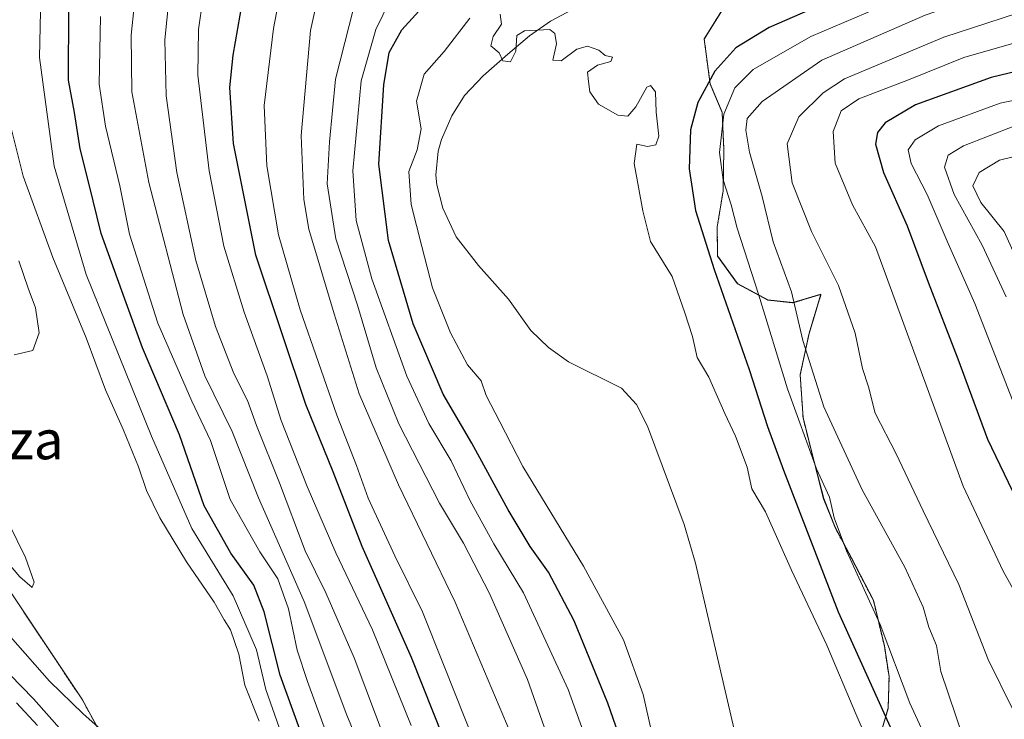
# Model space of a CAD drawing. Units: metres. Extents: x 593426 to 596856, y 4756829 to 4759190.
# Drawn here: x 594133 to 594335, y 4758728 to 4758872 of the extents above; entities that cross this region are included whole.
import ezdxf
from ezdxf.enums import TextEntityAlignment as Align

# ---------------------------------------------------------------- set-up
doc = ezdxf.new("R2010")
doc.units = ezdxf.units.M
doc.header["$MEASUREMENT"] = 0
doc.linetypes.add('TRAZOS', pattern=[0.75, 0.5, -0.25])
for name, color, linetype, lineweight in [('Arbolado forestal', 92, 'TRAZOS', 0), ('Arbolado forestal CxS', 92, 'Continuous', 0), ('Corriente natural lineal', 142, 'Continuous', 13), ('Curva de nivel maestra', 36, 'Continuous', 30), ('Curva de nivel normal', 36, 'Continuous', 0), ('Entidad de ámbito territorial', 19, 'Continuous', 0), ('Entidad de ámbito territorial CxS', 92, 'Continuous', 0), ('Municipio', 9, 'Continuous', 13), ('Municipio CxS', 142, 'Continuous', 0), ('Texto cartográfico', 19, 'Continuous', 0)]:
    doc.layers.add(name, color=color, linetype=linetype, lineweight=lineweight)
doc.styles.add('Arial', font='txt', dxfattribs={"height": 0.2})

# ---------------------------------------------------------------- blocks, each defined once
blk = doc.blocks.new('*U152')
at = {"layer": 'Arbolado forestal CxS', "color": 92, "linetype": 'Continuous', "lineweight": 0}
for points in [[(594091.19, 4758906.23, 618.86), (594100.31, 4758841.63, 602.84), (594116.33, 4758776.1, 589.55), (594145.45, 4758732.42, 585.62), (594199.33, 4758633.39, 579.62), (594231.37, 4758588.25, 573.28), (594270.65, 4758525.23, 550.48), (594293.98, 4758487.15, 541.1), (594326.62, 4758443.98, 516.76), (594337.15, 4758426.61, 507.03)], [(594310.14, 4758726.49, 523.32), (594311.37, 4758730.69, 526.19), (594311.56, 4758737.16, 528.51), (594310.6, 4758743.5, 529.05), (594308.35, 4758752.87, 530.2), (594303.81, 4758761.58, 529.84), (594300.44, 4758767.89, 529.68), (594298.09, 4758773.84, 529.09), (594296.11, 4758781.43, 529.49), (594293.86, 4758790.42, 530.71), (594293.26, 4758799.3, 532.52), (594295.08, 4758807.83, 535.64), (594296.26, 4758811.67, 536.91), (594297.53, 4758815.85, 538.22), (594291.71, 4758814.14, 534.55), (594286.62, 4758814.72, 531.24), (594280.36, 4758818.08, 527.53), (594276.24, 4758823.75, 525.94), (594276.18, 4758829.72, 527.08), (594277.37, 4758837.09, 529.12), (594277.54, 4758845.6, 530.26), (594277.2, 4758853.34, 529.16), (594274.73, 4758859.15, 525.96), (594273.49, 4758868.41, 522.01), (594278.61, 4758876.71, 520.75)]]:
    blk.add_polyline3d(points, dxfattribs=at)
blk = doc.blocks.new('*U169')
at = {"layer": 'Municipio CxS', "color": 142, "linetype": 'Continuous', "lineweight": 0}
blk.add_polyline3d([(594310.15, 4758726.55, 523.35), (594311.38, 4758730.75, 526.23), (594311.57, 4758737.23, 528.53), (594310.61, 4758743.56, 529.07), (594308.35, 4758752.94, 530.22), (594303.82, 4758761.65, 529.85), (594300.45, 4758767.96, 529.7), (594298.1, 4758773.9, 529.11), (594296.12, 4758781.5, 529.52), (594293.87, 4758790.49, 530.74), (594293.27, 4758799.37, 532.54), (594295.09, 4758807.89, 535.65), (594297.54, 4758815.91, 538.23), (594291.72, 4758814.2, 534.56), (594286.63, 4758814.78, 531.24), (594280.37, 4758818.15, 527.55), (594276.25, 4758823.81, 525.96), (594276.19, 4758829.78, 527.09), (594277.38, 4758837.16, 529.14), (594277.55, 4758845.66, 530.26), (594277.21, 4758853.4, 529.16), (594274.74, 4758859.22, 525.94), (594273.5, 4758868.47, 521.99), (594278.62, 4758876.78, 520.75)], dxfattribs=at)
blk = doc.blocks.new('*U170')
at = {"layer": 'Municipio CxS', "color": 142, "linetype": 'Continuous', "lineweight": 0}
blk.add_polyline3d([(594310.152, 4758726.55, 523.35), (594311.379, 4758730.752, 526.231), (594311.566, 4758737.227, 528.529), (594310.611, 4758743.564, 529.068), (594308.355, 4758752.935, 530.221), (594303.819, 4758761.646, 529.854), (594300.451, 4758767.958, 529.703), (594298.104, 4758773.9, 529.112), (594296.12, 4758781.496, 529.515), (594293.868, 4758790.485, 530.736), (594293.269, 4758799.365, 532.541), (594295.086, 4758807.89, 535.652), (594297.543, 4758815.913, 538.232), (594291.718, 4758814.202, 534.558), (594286.631, 4758814.783, 531.241), (594280.372, 4758818.145, 527.547), (594276.249, 4758823.814, 525.959), (594276.187, 4758829.78, 527.089), (594277.381, 4758837.155, 529.138), (594277.547, 4758845.662, 530.263), (594277.213, 4758853.403, 529.159), (594274.74, 4758859.216, 525.936), (594273.502, 4758868.47, 521.995), (594278.624, 4758876.776, 520.753)], dxfattribs=at)
blk = doc.blocks.new('*U172')
at = {"layer": 'Curva de nivel normal', "color": 36, "linetype": 'Continuous', "lineweight": 0}
for points in [[(594337.76, 4758867.72, 545), (594326.94, 4758864.61, 545), (594315.58, 4758860.05, 545), (594305.37, 4758856.12, 545), (594301.71, 4758853.66, 545), (594300.06, 4758849.43, 545), (594300.44, 4758842.89, 545), (594304.01, 4758834.33, 545), (594308.76, 4758825.65, 545), (594326.84, 4758776.4, 545), (594335.04, 4758758.92, 545), (594343.18, 4758744.43, 545)], [(594228.33, 4758718.32, 545), (594220.09, 4758739.04, 545), (594215.49, 4758750.58, 545), (594209.78, 4758762.06, 545), (594204.32, 4758773.94, 545), (594201.92, 4758780.67, 545), (594197.87, 4758791.01, 545), (594190.28, 4758812.7, 545), (594185.84, 4758828.16, 545), (594183.46, 4758842.3, 545), (594182.91, 4758854.72, 545), (594184.79, 4758870.61, 545), (594188.11, 4758887.81, 545)]]:
    blk.add_polyline3d(points, dxfattribs=at)
blk = doc.blocks.new('*U175')
at = {"layer": 'Curva de nivel normal', "color": 36, "linetype": 'Continuous', "lineweight": 0}
for points in [[(594336.9, 4758702.18, 535), (594326.88, 4758724.51, 535), (594322.22, 4758738.25, 535), (594321.33, 4758743.63, 535), (594319.76, 4758747.38, 535), (594318.56, 4758751.5, 535), (594314.82, 4758759.76, 535), (594306.05, 4758775.63, 535), (594298.14, 4758792.74, 535), (594293.78, 4758806.4, 535), (594291.47, 4758816.42, 535), (594287.73, 4758826.67, 535), (594285.41, 4758836, 535), (594282.85, 4758845.12, 535), (594282.04, 4758849.66, 535), (594282.36, 4758852.09, 535), (594285.44, 4758855.58, 535), (594297.7, 4758864.05, 535), (594319.03, 4758873.34, 535), (594337.23, 4758879.73, 535)], [(594202.32, 4758878.83, 535), (594197.6, 4758860.15, 535), (594196.33, 4758847.28, 535), (594195.89, 4758838.61, 535), (594197.67, 4758827.28, 535), (594202.08, 4758813.69, 535), (594205.93, 4758800.77, 535), (594210.63, 4758789.24, 535), (594218.99, 4758772.94, 535), (594223.9, 4758764.67, 535), (594229.3, 4758754.3, 535), (594237.12, 4758736.65, 535), (594245.78, 4758712.07, 535)]]:
    blk.add_polyline3d(points, dxfattribs=at)
blk = doc.blocks.new('*U176')
at = {"layer": 'Curva de nivel normal', "color": 36, "linetype": 'Continuous', "lineweight": 0}
for points in [[(594343, 4758845.63, 565), (594334.28, 4758843.52, 565), (594330.14, 4758840.96, 565), (594328.81, 4758838.23, 565), (594330.47, 4758834.79, 565), (594335.29, 4758828.84, 565), (594355.65, 4758783.5, 565)], [(594206.01, 4758714.56, 565), (594199.88, 4758729.32, 565), (594191.1, 4758752.65, 565), (594181.7, 4758773.98, 565), (594176.3, 4758787.69, 565), (594170.66, 4758799.09, 565), (594166.2, 4758811.77, 565), (594159.1, 4758838.92, 565), (594155.63, 4758857.54, 565), (594155.52, 4758869.23, 565), (594158.1, 4758894.32, 565)]]:
    blk.add_polyline3d(points, dxfattribs=at)
blk = doc.blocks.new('*U180')
at = {"layer": 'Curva de nivel normal', "color": 36, "linetype": 'Continuous', "lineweight": 0}
for points in [[(594337.43, 4758850.53, 560), (594326.87, 4758846.47, 560), (594323.73, 4758844.55, 560), (594323, 4758842.08, 560), (594324.99, 4758836.46, 560), (594330.72, 4758826, 560), (594335.68, 4758815.38, 560)], [(594210.19, 4758717.77, 560), (594201.43, 4758741.07, 560), (594195.57, 4758754.49, 560), (594191.35, 4758763.14, 560), (594186.03, 4758777.09, 560), (594181.3, 4758788.87, 560), (594179.42, 4758794.03, 560), (594176.64, 4758799.6, 560), (594172.86, 4758809.28, 560), (594168.84, 4758822.84, 560), (594164.9, 4758840.98, 560), (594162.67, 4758856.73, 560), (594162.41, 4758868.26, 560), (594163.68, 4758880.49, 560)]]:
    blk.add_polyline3d(points, dxfattribs=at)
blk = doc.blocks.new('*U185')
at = {"layer": 'Curva de nivel normal', "color": 36, "linetype": 'Continuous', "lineweight": 0}
for points in [[(594124.07, 4758752.83, 585), (594138.7, 4758736.31, 585), (594145.6, 4758729.55, 585), (594151.11, 4758724.72, 585)], [(594181.86, 4758728.04, 585), (594178.89, 4758735.43, 585), (594177.65, 4758741.83, 585), (594175.93, 4758746.88, 585), (594174.62, 4758748.9, 585), (594172.57, 4758752.52, 585), (594166.87, 4758760.82, 585), (594161.39, 4758769.89, 585), (594158.64, 4758775.5, 585), (594157.02, 4758780.37, 585), (594153.93, 4758787.93, 585), (594150.2, 4758796.26, 585), (594146.24, 4758806.96, 585), (594139.4, 4758823.46, 585), (594133.23, 4758840.18, 585), (594130.84, 4758849.82, 585)]]:
    blk.add_polyline3d(points, dxfattribs=at)
blk = doc.blocks.new('*U187')
at = {"layer": 'Curva de nivel normal', "color": 36, "linetype": 'Continuous', "lineweight": 0}
for points in [[(594343.9, 4758875.67, 540), (594322.83, 4758868.78, 540), (594302.37, 4758860.22, 540), (594297.98, 4758857.34, 540), (594293, 4758852.39, 540), (594290.6, 4758846.88, 540), (594291.62, 4758838.83, 540), (594295.6, 4758828.83, 540), (594301.16, 4758817.7, 540), (594304.59, 4758807.93, 540), (594306.09, 4758800.61, 540), (594307.3, 4758796.86, 540), (594308.72, 4758791.46, 540), (594312.99, 4758783.09, 540), (594318.6, 4758771.34, 540), (594325.93, 4758756.18, 540), (594331.95, 4758740.77, 540), (594337.1, 4758730.35, 540)], [(594233.57, 4758725.77, 540), (594222.24, 4758752.52, 540), (594210.52, 4758776.68, 540), (594202.47, 4758795.41, 540), (594197.27, 4758811.89, 540), (594192.06, 4758829.31, 540), (594191.05, 4758835.4, 540), (594190.5, 4758848.57, 540), (594192.43, 4758870.19, 540), (594196.29, 4758887.48, 540)]]:
    blk.add_polyline3d(points, dxfattribs=at)
blk = doc.blocks.new('*U188')
at = {"layer": 'Curva de nivel normal', "color": 36, "linetype": 'Continuous', "lineweight": 0}
for points in [[(594350.96, 4758858.63, 555), (594334.43, 4758855.26, 555), (594321.75, 4758850.57, 555), (594316.93, 4758847.71, 555), (594315.5, 4758845.62, 555), (594316.11, 4758842.8, 555), (594319.44, 4758836.41, 555), (594323.71, 4758826.36, 555), (594329.22, 4758814.01, 555), (594338.07, 4758791.32, 555)], [(594213.14, 4758727.16, 555), (594205.22, 4758746.82, 555), (594197.65, 4758762.68, 555), (594191.71, 4758776.33, 555), (594186.41, 4758789.94, 555), (594183.48, 4758799.11, 555), (594178.78, 4758812.21, 555), (594174.56, 4758825.79, 555), (594171.54, 4758841.32, 555), (594169.22, 4758860.98, 555), (594169.35, 4758870.37, 555), (594170.26, 4758876.65, 555)]]:
    blk.add_polyline3d(points, dxfattribs=at)
blk = doc.blocks.new('*U195')
at = {"layer": 'Curva de nivel normal', "color": 36, "linetype": 'Continuous', "lineweight": 0}
for points in [[(594128.04, 4758740.15, 580), (594135.41, 4758732.65, 580), (594141.26, 4758726.03, 580)], [(594187.33, 4758722.86, 580), (594183.2, 4758734.57, 580), (594181.28, 4758742.75, 580), (594176.5, 4758753.86, 580), (594168.01, 4758767.7, 580), (594159.68, 4758786.72, 580), (594146.24, 4758819.94, 580), (594139.62, 4758842.23, 580), (594136.65, 4758864.61, 580), (594137.7, 4758915.56, 580)]]:
    blk.add_polyline3d(points, dxfattribs=at)
blk = doc.blocks.new('*U201')
at = {"layer": 'Curva de nivel normal', "color": 36, "linetype": 'Continuous', "lineweight": 0}
for points in [[(594252.56, 4758714.98, 530), (594245.45, 4758734.58, 530), (594236.26, 4758754.46, 530), (594230.17, 4758764.58, 530), (594225.3, 4758773.39, 530), (594221.36, 4758781.63, 530), (594216.77, 4758789.31, 530), (594212.24, 4758799.02, 530), (594205.08, 4758819.1, 530), (594201.8, 4758831.08, 530), (594201.16, 4758841.32, 530), (594202.89, 4758859.82, 530), (594205.9, 4758870.37, 530), (594208.74, 4758876.32, 530)], [(594338.29, 4758886.28, 530), (594331.67, 4758884.39, 530), (594295.45, 4758868.98, 530), (594283.55, 4758862.17, 530), (594279.79, 4758858.4, 530), (594277.56, 4758852.94, 530), (594276.63, 4758845.06, 530), (594277.41, 4758839.42, 530), (594279.06, 4758834.28, 530), (594280.26, 4758829.48, 530), (594284.71, 4758815.9, 530), (594290.68, 4758796.47, 530), (594296.61, 4758780.01, 530), (594299.32, 4758774.15, 530), (594300.26, 4758769.87, 530), (594302.82, 4758763.1, 530), (594309.7, 4758747.98, 530), (594315.83, 4758731.74, 530), (594328.16, 4758704.95, 530), (594335.34, 4758688.59, 530)]]:
    blk.add_polyline3d(points, dxfattribs=at)
blk = doc.blocks.new('*U211')
at = {"layer": 'Curva de nivel normal', "color": 36, "linetype": 'Continuous', "lineweight": 0}
blk.add_polyline3d([(594196, 4758724.76, 570), (594191.82, 4758736.2, 570), (594189.66, 4758742.66, 570), (594187.9, 4758751.16, 570), (594185.72, 4758757.36, 570), (594181.98, 4758762.91, 570), (594175.9, 4758773.7, 570), (594171.86, 4758785.82, 570), (594167.98, 4758793.93, 570), (594161.02, 4758809.98, 570), (594155.12, 4758828.26, 570), (594153.13, 4758838.21, 570), (594150.2, 4758850.49, 570), (594148.88, 4758859.17, 570), (594149.2, 4758873.09, 570)], dxfattribs=at)
blk = doc.blocks.new('*U218')
at = {"layer": 'Curva de nivel maestra', "color": 36, "linetype": 'Continuous', "lineweight": 30}
for points in [[(594352.29, 4758865.22, 550), (594332.6, 4758860.53, 550), (594316.99, 4758854.88, 550), (594310.77, 4758851.19, 550), (594309.21, 4758849.16, 550), (594308.78, 4758846.81, 550), (594310.4, 4758840.98, 550), (594315.26, 4758829.98, 550), (594319.58, 4758818.39, 550), (594325.69, 4758802.6, 550), (594331.85, 4758786.06, 550), (594342.94, 4758762.98, 550)], [(594222.13, 4758718.7, 550), (594213.2, 4758741.15, 550), (594203.08, 4758764.02, 550), (594197.08, 4758779.36, 550), (594191.47, 4758793.21, 550), (594186.68, 4758807.55, 550), (594181.2, 4758823.98, 550), (594176.55, 4758846.93, 550), (594175.84, 4758858.45, 550), (594176.49, 4758865.11, 550), (594181.3, 4758892.58, 550)]]:
    blk.add_polyline3d(points, dxfattribs=at)
blk = doc.blocks.new('*U223')
at = {"layer": 'Curva de nivel maestra', "color": 36, "linetype": 'Continuous', "lineweight": 30}
for points in [[(594131.88, 4758731.84, 575), (594136.18, 4758727.17, 575)], [(594191.67, 4758722.35, 575), (594186.16, 4758737.5, 575), (594182.91, 4758750.53, 575), (594180.75, 4758756.03, 575), (594176.04, 4758762.6, 575), (594170.5, 4758772.4, 575), (594165.42, 4758786.98, 575), (594157.83, 4758804.87, 575), (594154.17, 4758814.87, 575), (594149.35, 4758828.42, 575), (594146.88, 4758838.51, 575), (594145.02, 4758845.86, 575), (594143.83, 4758853.32, 575), (594142.62, 4758859.98, 575), (594142.63, 4758874.65, 575)]]:
    blk.add_polyline3d(points, dxfattribs=at)
blk = doc.blocks.new('*U226')
at = {"layer": 'Curva de nivel maestra', "color": 36, "linetype": 'Continuous', "lineweight": 30}
for points in [[(594259.23, 4758715.75, 525), (594253.66, 4758731.79, 525), (594246.72, 4758748.72, 525), (594241.43, 4758758.75, 525), (594237.64, 4758763.98, 525), (594233.13, 4758771.54, 525), (594225.67, 4758785.23, 525), (594219.71, 4758795.33, 525), (594213.58, 4758809.83, 525), (594208.48, 4758826.94, 525), (594206.47, 4758842.65, 525), (594207.52, 4758858.99, 525), (594208.64, 4758865.65, 525), (594211.25, 4758870.32, 525), (594219.65, 4758879.65, 525)], [(594335.52, 4758891.45, 525), (594329.42, 4758889.65, 525), (594321.26, 4758885.94, 525), (594309.93, 4758881.26, 525), (594298.41, 4758875.78, 525), (594286.88, 4758870.78, 525), (594280.03, 4758866.6, 525), (594275.7, 4758861.8, 525), (594272.17, 4758855.38, 525), (594270.64, 4758849.73, 525), (594270.37, 4758841.74, 525), (594271.71, 4758833.14, 525), (594275.52, 4758820.97, 525), (594282.78, 4758800.44, 525), (594286.52, 4758788.68, 525), (594289.84, 4758779.7, 525), (594301.11, 4758750.58, 525), (594322.18, 4758703.99, 525), (594330.28, 4758684.72, 525), (594333.74, 4758677.14, 525), (594339.22, 4758668.37, 525)]]:
    blk.add_polyline3d(points, dxfattribs=at)

msp = doc.modelspace()

# ---------------------------------------------------------------- linework, layer by layer
at = {"layer": 'Arbolado forestal', "color": 92, "linetype": 'TRAZOS', "lineweight": 0}
for points in [[(594071.76, 4759013.81, 638.01), (594072.88, 4759006.73, 637.54), (594091.19, 4758906.23, 618.86), (594100.31, 4758841.63, 602.84), (594116.33, 4758776.1, 589.55), (594145.45, 4758732.42, 585.62), (594199.33, 4758633.39, 579.62), (594231.37, 4758588.25, 573.28), (594270.65, 4758525.23, 550.48), (594293.98, 4758487.15, 541.1), (594326.62, 4758443.98, 516.76), (594337.15, 4758426.61, 507.03)], [(594310.14, 4758726.49, 523.32), (594311.37, 4758730.69, 526.19), (594311.56, 4758737.16, 528.51), (594310.6, 4758743.5, 529.05), (594308.35, 4758752.87, 530.2), (594303.81, 4758761.58, 529.84), (594300.44, 4758767.89, 529.68), (594298.09, 4758773.84, 529.09), (594296.11, 4758781.43, 529.49), (594293.86, 4758790.42, 530.71), (594293.26, 4758799.3, 532.52), (594295.08, 4758807.83, 535.64), (594296.25, 4758811.67, 536.91), (594297.53, 4758815.85, 538.22), (594291.71, 4758814.14, 534.55), (594286.62, 4758814.72, 531.24), (594280.36, 4758818.08, 527.53), (594276.24, 4758823.75, 525.94), (594276.18, 4758829.72, 527.08), (594277.37, 4758837.09, 529.12), (594277.54, 4758845.6, 530.26), (594277.2, 4758853.34, 529.16), (594274.73, 4758859.15, 525.96), (594273.49, 4758868.41, 522.01), (594278.61, 4758876.71, 520.75)]]:
    msp.add_polyline3d(points, dxfattribs=at)
at = {"layer": 'Arbolado forestal CxS', "color": 92, "linetype": 'Continuous', "lineweight": 0}
for points in [[(594337.15, 4758426.61, 507.03), (594326.62, 4758443.98, 516.76), (594293.98, 4758487.15, 541.1), (594270.65, 4758525.23, 550.48), (594231.37, 4758588.25, 573.28), (594199.33, 4758633.39, 579.62), (594145.45, 4758732.42, 585.62), (594116.33, 4758776.1, 589.55), (594100.31, 4758841.63, 602.84), (594091.19, 4758906.23, 618.86)], [(594278.61, 4758876.71, 520.75), (594273.49, 4758868.41, 522.01), (594274.73, 4758859.15, 525.96), (594277.2, 4758853.34, 529.16), (594277.54, 4758845.6, 530.26), (594277.37, 4758837.09, 529.12), (594276.18, 4758829.72, 527.08), (594276.24, 4758823.75, 525.94), (594280.36, 4758818.08, 527.53), (594286.62, 4758814.72, 531.24), (594291.71, 4758814.14, 534.55), (594297.53, 4758815.85, 538.22), (594296.26, 4758811.67, 536.91), (594295.08, 4758807.83, 535.64), (594293.26, 4758799.3, 532.52), (594293.86, 4758790.42, 530.71), (594296.11, 4758781.43, 529.49), (594298.09, 4758773.84, 529.09), (594300.44, 4758767.89, 529.68), (594303.81, 4758761.58, 529.84), (594308.35, 4758752.87, 530.2), (594310.6, 4758743.5, 529.05), (594311.56, 4758737.16, 528.51), (594311.37, 4758730.69, 526.19), (594310.14, 4758726.49, 523.32)]]:
    msp.add_polyline3d(points, dxfattribs=at)
at = {"layer": 'Corriente natural lineal', "color": 142, "linetype": 'Continuous', "lineweight": 13}
msp.add_polyline3d([(594246.26, 4758874.46, 520.2), (594241.86, 4758872.09, 520.06), (594237.5, 4758869.11, 519.8), (594233.06, 4758865.32, 519.84), (594227.97, 4758860.82, 519.62), (594224.17, 4758856.82, 519.34), (594221.51, 4758852.6, 519.21), (594219.39, 4758847.75, 519.23), (594218.69, 4758845.38, 519.06), (594218.21, 4758840.38, 518.89), (594218.41, 4758838.42, 518.88), (594219.65, 4758833.59, 518.55), (594222.4, 4758827.69, 518.42), (594227.03, 4758821.8, 518.14), (594233.21, 4758814.9, 518.18), (594237.81, 4758808.42, 518.02), (594241.42, 4758804.96, 517.8), (594245.57, 4758802, 517.58), (594256.45, 4758796.58, 517.36), (594259.57, 4758793.22, 517.32), (594261.83, 4758788.74, 516.88), (594269.34, 4758768.55, 516.32), (594271.73, 4758760.55, 515.98), (594279.69, 4758726.34, 515.31)], dxfattribs=at)
at = {"layer": 'Curva de nivel normal', "color": 36, "linetype": 'Continuous', "lineweight": 0}
for points in [[(594225.23, 4758872.73, 520), (594219.96, 4758865.88, 520), (594215.84, 4758861.21, 520), (594214.22, 4758855.65, 520), (594215.22, 4758849.98, 520), (594214.36, 4758845.65, 520), (594212.64, 4758841.17, 520), (594213.15, 4758834.37, 520), (594215.35, 4758825.74, 520), (594217.54, 4758817.25, 520), (594221.26, 4758807.98, 520), (594224.78, 4758801.4, 520), (594227.54, 4758798.11, 520), (594228.6, 4758795.06, 520), (594231.44, 4758789.68, 520), (594236.18, 4758780.47, 520), (594248.67, 4758759.96, 520), (594256.86, 4758744.81, 520), (594260.92, 4758733.54, 520), (594265.56, 4758712.85, 520)], [(594310.7, 4758715.85, 520), (594304.7, 4758729.58, 520), (594298.75, 4758743.69, 520), (594291.46, 4758759.12, 520), (594286.09, 4758771.16, 520), (594283.28, 4758775.86, 520), (594282.31, 4758780.32, 520), (594279.97, 4758786.73, 520), (594277.72, 4758791.34, 520), (594274.43, 4758798.85, 520), (594272.06, 4758802.89, 520), (594271.09, 4758807.18, 520), (594269.49, 4758812.1, 520), (594266.92, 4758819.54, 520), (594262.43, 4758826.77, 520), (594260.89, 4758833.05, 520), (594259.06, 4758842.79, 520), (594259.64, 4758846.82, 520), (594261.85, 4758846.34, 520), (594263.54, 4758846.64, 520), (594264.14, 4758848.47, 520), (594263.63, 4758853.36, 520), (594263.49, 4758857.54, 520), (594262.43, 4758858.84, 520), (594261.67, 4758858.55, 520), (594259.41, 4758854.47, 520), (594257.75, 4758852.53, 520), (594255.73, 4758852.79, 520), (594251.71, 4758855, 520), (594249.94, 4758857.56, 520), (594249.64, 4758859.72, 520), (594249.49, 4758861.6, 520), (594251.51, 4758863.06, 520), (594254.26, 4758863.8, 520), (594254.61, 4758864.71, 520), (594253.1, 4758865.05, 520), (594251.83, 4758866.11, 520), (594249.47, 4758866.96, 520), (594247.29, 4758866.35, 520), (594244.03, 4758863.91, 520), (594242.32, 4758864.05, 520), (594243.06, 4758867.43, 520), (594242.71, 4758869.56, 520), (594241.7, 4758870.38, 520), (594236.5, 4758870.08, 520), (594234.91, 4758869.12, 520), (594234.72, 4758865.91, 520), (594233.58, 4758863.7, 520), (594232.05, 4758863.93, 520), (594231.3, 4758865.58, 520), (594229.53, 4758867, 520), (594230.02, 4758868.93, 520), (594231.73, 4758871.5, 520), (594231.46, 4758873.53, 520)], [(594131.37, 4758803.44, 590), (594135.25, 4758804.33, 590), (594136.58, 4758807.98, 590), (594135.8, 4758813.1, 590), (594134.3, 4758817.13, 590), (594132.39, 4758822.77, 590)], [(594106.45, 4758788.4, 590), (594132.56, 4758757.73, 590), (594135.1, 4758755.57, 590), (594135.52, 4758756.63, 590), (594133.74, 4758761.72, 590), (594128.69, 4758772.06, 590)]]:
    msp.add_polyline3d(points, dxfattribs=at)
at = {"layer": 'Entidad de ámbito territorial', "color": 19, "linetype": 'Continuous', "lineweight": 0}
msp.add_polyline3d([(594310.15, 4758726.55, 523.35), (594311.38, 4758730.75, 526.23), (594311.57, 4758737.23, 528.53), (594310.61, 4758743.56, 529.07), (594308.35, 4758752.94, 530.22), (594303.82, 4758761.65, 529.85), (594300.45, 4758767.96, 529.7), (594298.1, 4758773.9, 529.11), (594296.12, 4758781.5, 529.52), (594293.87, 4758790.49, 530.74), (594293.27, 4758799.37, 532.54), (594295.09, 4758807.89, 535.65), (594297.54, 4758815.91, 538.23), (594291.72, 4758814.2, 534.56), (594286.63, 4758814.78, 531.24), (594280.37, 4758818.15, 527.55), (594276.25, 4758823.81, 525.96), (594276.19, 4758829.78, 527.09), (594277.38, 4758837.16, 529.14), (594277.55, 4758845.66, 530.26), (594277.21, 4758853.4, 529.16), (594274.74, 4758859.22, 525.94), (594273.5, 4758868.47, 521.99), (594278.62, 4758876.78, 520.75)], dxfattribs=at)
msp.add_polyline3d([(594310.15, 4758726.55, 523.35), (594311.38, 4758730.75, 526.23), (594311.57, 4758737.23, 528.53), (594310.61, 4758743.56, 529.07), (594308.35, 4758752.94, 530.22), (594303.82, 4758761.65, 529.85), (594300.45, 4758767.96, 529.7), (594298.1, 4758773.9, 529.11), (594296.12, 4758781.5, 529.52), (594293.87, 4758790.49, 530.74), (594293.27, 4758799.37, 532.54), (594295.09, 4758807.89, 535.65), (594297.54, 4758815.91, 538.23), (594291.72, 4758814.2, 534.56), (594286.63, 4758814.78, 531.24), (594280.37, 4758818.15, 527.55), (594276.25, 4758823.81, 525.96), (594276.19, 4758829.78, 527.09), (594277.38, 4758837.16, 529.14), (594277.55, 4758845.66, 530.26), (594277.21, 4758853.4, 529.16), (594274.74, 4758859.22, 525.94), (594273.5, 4758868.47, 521.99), (594278.62, 4758876.78, 520.75)], dxfattribs=at)
at = {"layer": 'Entidad de ámbito territorial CxS', "color": 92, "linetype": 'Continuous', "lineweight": 0}
for points in [[(594310.15, 4758726.55, 523.35), (594311.38, 4758730.75, 526.23), (594311.57, 4758737.23, 528.53), (594310.61, 4758743.56, 529.07), (594308.35, 4758752.94, 530.22), (594303.82, 4758761.65, 529.85), (594300.45, 4758767.96, 529.7), (594298.1, 4758773.9, 529.11), (594296.12, 4758781.5, 529.52), (594293.87, 4758790.49, 530.74), (594293.27, 4758799.37, 532.54), (594295.09, 4758807.89, 535.65), (594297.54, 4758815.91, 538.23), (594291.72, 4758814.2, 534.56), (594286.63, 4758814.78, 531.24), (594280.37, 4758818.15, 527.55), (594276.25, 4758823.81, 525.96), (594276.19, 4758829.78, 527.09), (594277.38, 4758837.16, 529.14), (594277.55, 4758845.66, 530.26), (594277.21, 4758853.4, 529.16), (594274.74, 4758859.22, 525.94), (594273.5, 4758868.47, 521.99), (594278.62, 4758876.78, 520.75)], [(594278.62, 4758876.78, 520.75), (594273.5, 4758868.47, 521.99), (594274.74, 4758859.22, 525.94), (594277.21, 4758853.4, 529.16), (594277.55, 4758845.66, 530.26), (594277.38, 4758837.16, 529.14), (594276.19, 4758829.78, 527.09), (594276.25, 4758823.81, 525.96), (594280.37, 4758818.15, 527.55), (594286.63, 4758814.78, 531.24), (594291.72, 4758814.2, 534.56), (594297.54, 4758815.91, 538.23), (594295.09, 4758807.89, 535.65), (594293.27, 4758799.37, 532.54), (594293.87, 4758790.49, 530.74), (594296.12, 4758781.5, 529.52), (594298.1, 4758773.9, 529.11), (594300.45, 4758767.96, 529.7), (594303.82, 4758761.65, 529.85), (594308.35, 4758752.94, 530.22), (594310.61, 4758743.56, 529.07), (594311.57, 4758737.23, 528.53), (594311.38, 4758730.75, 526.23), (594310.15, 4758726.55, 523.35)], [(594310.15, 4758726.55, 523.35), (594311.38, 4758730.75, 526.23), (594311.57, 4758737.23, 528.53), (594310.61, 4758743.56, 529.07), (594308.35, 4758752.94, 530.22), (594303.82, 4758761.65, 529.85), (594300.45, 4758767.96, 529.7), (594298.1, 4758773.9, 529.11), (594296.12, 4758781.5, 529.52), (594293.87, 4758790.49, 530.74), (594293.27, 4758799.37, 532.54), (594295.09, 4758807.89, 535.65), (594297.54, 4758815.91, 538.23), (594291.72, 4758814.2, 534.56), (594286.63, 4758814.78, 531.24), (594280.37, 4758818.14, 527.55), (594276.25, 4758823.81, 525.96), (594276.19, 4758829.78, 527.09), (594277.38, 4758837.15, 529.14), (594277.55, 4758845.66, 530.26), (594277.21, 4758853.4, 529.16), (594274.74, 4758859.22, 525.94), (594273.5, 4758868.47, 521.99), (594278.62, 4758876.78, 520.75)], [(594278.62, 4758876.78, 520.75), (594273.5, 4758868.47, 521.99), (594274.74, 4758859.22, 525.94), (594277.21, 4758853.4, 529.16), (594277.55, 4758845.66, 530.26), (594277.38, 4758837.15, 529.14), (594276.19, 4758829.78, 527.09), (594276.25, 4758823.81, 525.96), (594280.37, 4758818.14, 527.55), (594286.63, 4758814.78, 531.24), (594291.72, 4758814.2, 534.56), (594297.54, 4758815.91, 538.23), (594295.09, 4758807.89, 535.65), (594293.27, 4758799.37, 532.54), (594293.87, 4758790.49, 530.74), (594296.12, 4758781.5, 529.52), (594298.1, 4758773.9, 529.11), (594300.45, 4758767.96, 529.7), (594303.82, 4758761.65, 529.85), (594308.35, 4758752.94, 530.22), (594310.61, 4758743.56, 529.07), (594311.57, 4758737.23, 528.53), (594311.38, 4758730.75, 526.23), (594310.15, 4758726.55, 523.35)]]:
    msp.add_polyline3d(points, dxfattribs=at)
at = {"layer": 'Municipio', "color": 9, "linetype": 'Continuous', "lineweight": 13}
msp.add_polyline3d([(594310.15, 4758726.55, 523.35), (594311.38, 4758730.75, 526.23), (594311.57, 4758737.23, 528.53), (594310.61, 4758743.56, 529.07), (594308.35, 4758752.94, 530.22), (594303.82, 4758761.65, 529.85), (594300.45, 4758767.96, 529.7), (594298.1, 4758773.9, 529.11), (594296.12, 4758781.5, 529.52), (594293.87, 4758790.49, 530.74), (594293.27, 4758799.37, 532.54), (594295.09, 4758807.89, 535.65), (594297.54, 4758815.91, 538.23), (594291.72, 4758814.2, 534.56), (594286.63, 4758814.78, 531.24), (594280.37, 4758818.15, 527.55), (594276.25, 4758823.81, 525.96), (594276.19, 4758829.78, 527.09), (594277.38, 4758837.16, 529.14), (594277.55, 4758845.66, 530.26), (594277.21, 4758853.4, 529.16), (594274.74, 4758859.22, 525.94), (594273.5, 4758868.47, 521.99), (594278.62, 4758876.78, 520.75)], dxfattribs=at)
msp.add_polyline3d([(594310.15, 4758726.55, 523.35), (594311.38, 4758730.75, 526.23), (594311.57, 4758737.23, 528.53), (594310.61, 4758743.56, 529.07), (594308.35, 4758752.94, 530.22), (594303.82, 4758761.65, 529.85), (594300.45, 4758767.96, 529.7), (594298.1, 4758773.9, 529.11), (594296.12, 4758781.5, 529.52), (594293.87, 4758790.49, 530.74), (594293.27, 4758799.37, 532.54), (594295.09, 4758807.89, 535.65), (594297.54, 4758815.91, 538.23), (594291.72, 4758814.2, 534.56), (594286.63, 4758814.78, 531.24), (594280.37, 4758818.15, 527.55), (594276.25, 4758823.81, 525.96), (594276.19, 4758829.78, 527.09), (594277.38, 4758837.16, 529.14), (594277.55, 4758845.66, 530.26), (594277.21, 4758853.4, 529.16), (594274.74, 4758859.22, 525.94), (594273.5, 4758868.47, 521.99), (594278.62, 4758876.78, 520.75)], dxfattribs=at)
at = {"layer": 'Municipio CxS', "color": 142, "linetype": 'Continuous', "lineweight": 0}
for points in [[(594278.62, 4758876.78, 520.75), (594273.5, 4758868.47, 521.99), (594274.74, 4758859.22, 525.94), (594277.21, 4758853.4, 529.16), (594277.55, 4758845.66, 530.26), (594277.38, 4758837.16, 529.14), (594276.19, 4758829.78, 527.09), (594276.25, 4758823.81, 525.96), (594280.37, 4758818.15, 527.55), (594286.63, 4758814.78, 531.24), (594291.72, 4758814.2, 534.56), (594297.54, 4758815.91, 538.23), (594295.09, 4758807.89, 535.65), (594293.27, 4758799.37, 532.54), (594293.87, 4758790.49, 530.74), (594296.12, 4758781.5, 529.52), (594298.1, 4758773.9, 529.11), (594300.45, 4758767.96, 529.7), (594303.82, 4758761.65, 529.85), (594308.35, 4758752.94, 530.22), (594310.61, 4758743.56, 529.07), (594311.57, 4758737.23, 528.53), (594311.38, 4758730.75, 526.23), (594310.15, 4758726.55, 523.35)], [(594278.62, 4758876.78, 520.75), (594273.5, 4758868.47, 521.99), (594274.74, 4758859.22, 525.94), (594277.21, 4758853.4, 529.16), (594277.55, 4758845.66, 530.26), (594277.38, 4758837.15, 529.14), (594276.19, 4758829.78, 527.09), (594276.25, 4758823.81, 525.96), (594280.37, 4758818.14, 527.55), (594286.63, 4758814.78, 531.24), (594291.72, 4758814.2, 534.56), (594297.54, 4758815.91, 538.23), (594295.09, 4758807.89, 535.65), (594293.27, 4758799.37, 532.54), (594293.87, 4758790.49, 530.74), (594296.12, 4758781.5, 529.52), (594298.1, 4758773.9, 529.11), (594300.45, 4758767.96, 529.7), (594303.82, 4758761.65, 529.85), (594308.35, 4758752.94, 530.22), (594310.61, 4758743.56, 529.07), (594311.57, 4758737.23, 528.53), (594311.38, 4758730.75, 526.23), (594310.15, 4758726.55, 523.35)]]:
    msp.add_polyline3d(points, dxfattribs=at)

# ---------------------------------------------------------------- block references
at = {"layer": 'Arbolado forestal CxS', "color": 92, "linetype": 'Continuous', "lineweight": 0}
msp.add_blockref('*U152', (0, 0), dxfattribs=at)
at = {"layer": 'Curva de nivel maestra', "color": 36, "linetype": 'Continuous', "lineweight": 30}
for name in ['*U218', '*U226', '*U223']:
    msp.add_blockref(name, (0, 0), dxfattribs=at)
at = {"layer": 'Curva de nivel normal', "color": 36, "linetype": 'Continuous', "lineweight": 0}
for name in ['*U201', '*U180', '*U188', '*U172', '*U187', '*U175', '*U176', '*U185', '*U195', '*U211']:
    msp.add_blockref(name, (0, 0), dxfattribs=at)
at = {"layer": 'Municipio CxS', "color": 142, "linetype": 'Continuous', "lineweight": 0}
for name in ['*U169', '*U170']:
    msp.add_blockref(name, (0, 0), dxfattribs=at)

# ---------------------------------------------------------------- texts
at = {"layer": 'Texto cartográfico', "color": 19, "linetype": 'Continuous', "lineweight": 0, "style": 'Arial'}
msp.add_text('Iturbeltza', height=8, dxfattribs=at).set_placement((594116.83, 4758785.95), align=Align.MIDDLE_CENTER)

doc.saveas('drawing.dxf')
